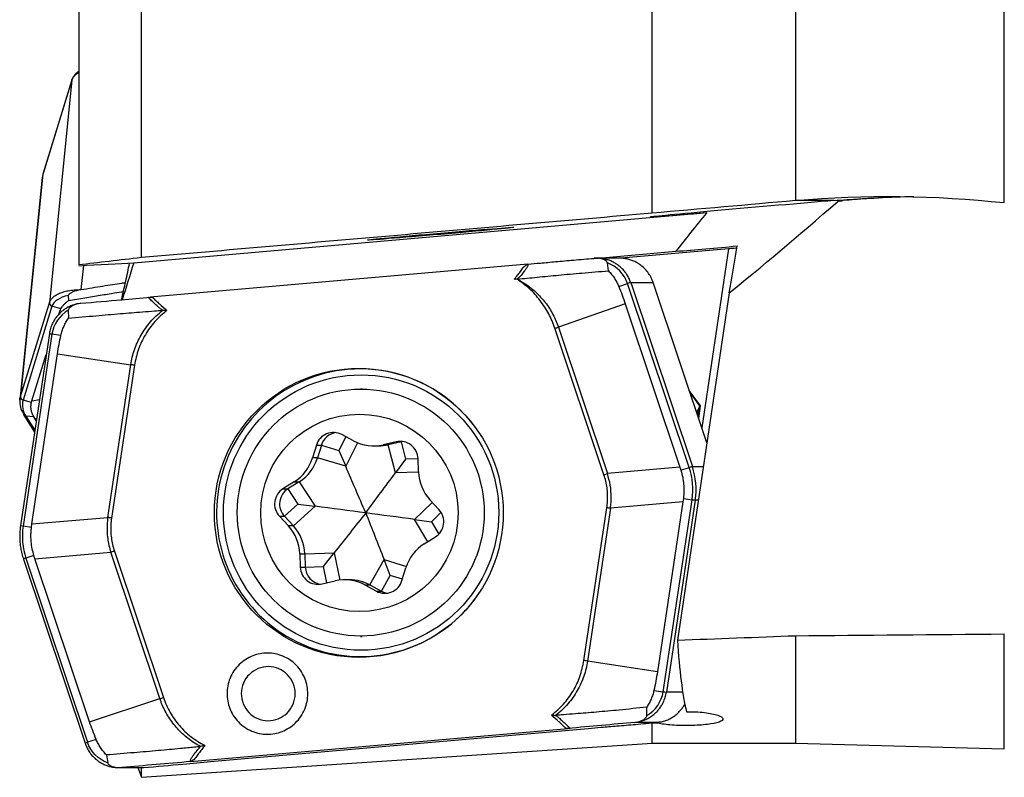
# Model space of a CAD drawing. Units: millimetres. Extents: x 15 to 204, y 6 to 291.
# Drawn here: x 49 to 63, y 118 to 129 of the extents above; entities that cross this region are included whole.
import ezdxf

# ---------------------------------------------------------------- set-up
doc = ezdxf.new("R2010")
doc.units = ezdxf.units.MM

msp = doc.modelspace()

# ---------------------------------------------------------------- linework, layer by layer
at = {"color": 7, "linetype": 'Continuous', "lineweight": 30}
for p, q in [((62.9107, 126.064), (62.9107, 135.0594)), ((59.9996, 134.8264), (59.9996, 126.0924)), ((49.9996, 131.2065), (49.9996, 125.1956)), ((57.9996, 125.9171), (57.9996, 130.8439)), ((50.8731, 125.297), (50.8731, 130.258)), ((49.9024, 127.7712), (49.4998, 126.4627)), ((49.9039, 127.7785), (49.5013, 126.47)), ((49.9024, 127.7712), (49.589, 124.6688)), ((49.4899, 126.414), (49.1765, 123.3115)), ((49.4998, 126.4627), (49.1864, 123.3603)), ((49.5021, 126.4718), (49.4899, 126.414)), ((60.5329, 126.0924), (59.9996, 126.0924)), ((60.6612, 126.0924), (60.5937, 126.0865)), ((60.6612, 126.0924), (60.658, 126.0924)), ((50.7665, 125.2234), (58.7607, 125.9255)), ((59.0624, 125.4203), (57.5688, 125.2891)), ((59.0624, 125.4203), (58.6909, 122.9248)), ((57.1145, 125.279), (57.243, 125.2903)), ((57.5399, 125.2907), (57.2273, 125.2907)), ((57.2476, 125.2907), (58.3283, 125.3856)), ((50.0636, 125.1878), (50.0291, 124.8511)), ((56.2653, 125.2066), (50.9972, 124.7439)), ((57.3884, 125.1135), (57.3745, 125.2231)), ((57.532, 124.8958), (57.6557, 124.9369)), ((58.5154, 122.3698), (57.6557, 124.9369)), ((57.6985, 124.95), (57.699, 124.9501)), ((57.699, 124.9501), (58.5587, 122.3829)), ((57.699, 124.9501), (58.0124, 124.9501)), ((58.0125, 124.9498), (58.0126, 124.95)), ((58.7616, 122.7135), (58.0126, 124.95)), ((49.8527, 124.7683), (49.8567, 124.6996)), ((59.073, 124.8052), (58.3521, 119.9631)), ((49.1864, 123.3603), (49.589, 124.6688)), ((49.6254, 124.6201), (49.2228, 123.3116)), ((49.7504, 124.5813), (49.6254, 124.6201)), ((57.6237, 124.6512), (56.6903, 124.3283)), ((57.6237, 124.6512), (58.3855, 122.3766)), ((49.8527, 124.5625), (49.8567, 124.4543)), ((57.3261, 122.2692), (56.642, 124.3118)), ((56.6903, 124.3283), (57.3744, 122.2857)), ((49.5888, 124.2378), (49.1862, 121.5598)), ((49.6254, 124.2317), (49.2228, 121.5537)), ((49.5888, 124.2378), (49.589, 124.2377)), ((49.7504, 124.2124), (49.6254, 124.2317)), ((49.3459, 121.5827), (49.7027, 123.9556)), ((49.3459, 123.2985), (49.5447, 123.9446)), ((49.7027, 123.9556), (50.7247, 123.8044)), ((50.4044, 121.6736), (50.7247, 123.8044)), ((50.7763, 123.7966), (50.456, 121.6658)), ((53.9533, 123.4624), (53.9285, 123.4624)), ((58.6749, 123.2306), (58.5164, 123.4456)), ((58.6632, 123.2306), (58.5262, 123.4166)), ((49.3395, 123.2754), (49.2228, 123.3116)), ((49.3395, 123.2754), (49.3459, 123.2985)), ((58.6393, 123.0788), (58.6601, 123.2184)), ((58.6483, 123.0519), (58.6749, 123.2306)), ((58.6601, 123.2184), (58.6632, 123.2306)), ((58.6749, 123.2306), (58.6632, 123.2306)), ((49.2322, 123.1007), (49.3824, 122.8651)), ((49.3737, 123.0766), (49.2619, 123.0844)), ((49.3881, 123.0531), (49.3737, 123.0766)), ((49.4064, 123.0244), (49.3881, 123.0531)), ((53.8322, 122.7423), (53.6693, 122.8294)), ((53.314, 122.682), (53.26, 122.5048)), ((53.314, 122.682), (53.3838, 122.682)), ((53.3838, 122.682), (53.3297, 122.5048)), ((53.3838, 122.682), (53.6278, 122.6088)), ((54.1133, 122.6718), (54.1831, 122.6718)), ((54.4275, 122.7287), (54.2476, 122.6871)), ((54.3173, 122.6871), (54.2476, 122.6871)), ((54.4972, 122.7287), (54.3173, 122.6871)), ((54.4168, 122.2948), (54.3173, 122.6871)), ((54.4275, 122.7287), (54.4972, 122.7287)), ((54.5183, 122.7327), (54.4972, 122.7287)), ((54.4972, 122.7287), (54.559, 122.4851)), ((53.6278, 122.6088), (53.7227, 122.387)), ((53.3297, 122.5048), (53.26, 122.5048)), ((53.7227, 122.387), (53.3297, 122.5048)), ((54.559, 122.4851), (54.4168, 122.2948)), ((54.7386, 122.3084), (54.7323, 122.4936)), ((58.3855, 122.3766), (57.3744, 122.2857)), ((58.3855, 122.3766), (58.3999, 122.3314)), ((58.3999, 122.3314), (58.5154, 122.3698)), ((53.0047, 122.1713), (52.8481, 122.0733)), ((53.0745, 122.1713), (52.9178, 122.0733)), ((53.0047, 122.1713), (53.0745, 122.1713)), ((53.0745, 122.1713), (53.2961, 121.8296)), ((52.8481, 122.0733), (52.9178, 122.0733)), ((52.9178, 122.0733), (53.0554, 121.8611)), ((52.8674, 121.6907), (53.0554, 121.8611)), ((53.0554, 121.8611), (53.2961, 121.8296)), ((55.0245, 121.7842), (54.8987, 121.9197)), ((58.4277, 121.8922), (57.4166, 121.8013)), ((58.4277, 121.8922), (58.071, 119.5193)), ((58.1519, 119.2432), (58.5545, 121.9212)), ((58.5995, 121.915), (58.1969, 119.237)), ((58.4341, 121.9392), (58.4277, 121.8922)), ((58.4341, 121.9392), (58.5545, 121.9212)), ((53.2961, 121.8296), (52.9932, 121.5551)), ((57.0459, 119.6782), (57.3662, 121.809)), ((57.4166, 121.8013), (57.0963, 119.6705)), ((49.3395, 121.5357), (49.3459, 121.5827)), ((49.3459, 121.5827), (50.4044, 121.6736)), ((52.7977, 121.6907), (52.9235, 121.5551)), ((52.7977, 121.6907), (52.8674, 121.6907)), ((52.8674, 121.6907), (52.9932, 121.5551)), ((54.6843, 121.6452), (54.9179, 121.6137)), ((49.3395, 121.5357), (49.2228, 121.5537)), ((52.9932, 121.5551), (52.9235, 121.5551)), ((54.8174, 121.3036), (54.9741, 121.4016)), ((49.3881, 121.0983), (50.4466, 121.1892)), ((51.1307, 119.1466), (50.4466, 121.1892)), ((50.4961, 121.2057), (51.1802, 119.1631)), ((53.0836, 121.1664), (53.0899, 120.9813)), ((53.0836, 121.1664), (53.1533, 121.1664)), ((53.1533, 121.1664), (53.5636, 121.1801)), ((53.1533, 121.1664), (53.1596, 120.9813)), ((53.4143, 120.9897), (53.5636, 121.1801)), ((49.227, 121.092), (50.0867, 118.5249)), ((49.3737, 121.1434), (49.2619, 121.1051)), ((49.2619, 121.1051), (50.1217, 118.538)), ((49.3881, 121.0983), (49.3737, 121.1434)), ((50.15, 118.8236), (49.3881, 121.0983)), ((54.0597, 120.7326), (54.2577, 121.0879)), ((54.3455, 120.8661), (54.2577, 121.0879)), ((53.0899, 120.9813), (53.1596, 120.9813)), ((53.1596, 120.9813), (53.4143, 120.9897)), ((54.5081, 120.7929), (54.5622, 120.97)), ((53.3947, 120.7461), (53.5746, 120.7877)), ((53.7786, 120.8031), (53.7088, 120.8031)), ((54.2226, 120.6454), (54.3455, 120.8661)), ((53.99, 120.7326), (54.1528, 120.6454)), ((53.99, 120.7326), (54.0597, 120.7326)), ((54.0597, 120.7326), (54.2226, 120.6454)), ((54.1528, 120.6454), (54.2226, 120.6454)), ((53.9285, 120.0124), (53.9533, 120.0124)), ((59.9996, 120.0242), (59.9996, 118.5246)), ((58.071, 119.5193), (57.0963, 119.6705)), ((58.023, 119.2624), (58.1519, 119.2432)), ((58.1969, 119.237), (58.1963, 119.2371)), ((50.15, 118.8236), (51.1307, 119.1466)), ((58.0653, 118.814), (57.7576, 118.8144)), ((58.0791, 118.8156), (58.0775, 118.8053)), ((51.5567, 118.2682), (56.8247, 118.7309)), ((51.8389, 118.2687), (57.107, 118.7313)), ((57.9996, 118.5246), (57.9996, 118.8082)), ((58.0159, 118.8043), (58.0167, 118.8098)), ((58.0775, 118.8053), (58.0159, 118.8043)), ((50.2414, 118.579), (50.1217, 118.538)), ((50.0867, 118.5249), (50.0868, 118.525)), ((50.8728, 118.0496), (57.9996, 118.5246)), ((57.9996, 118.5246), (59.9996, 118.5246)), ((59.9996, 118.5246), (62.9107, 118.4454)), ((50.386, 118.3613), (50.4027, 118.2518)), ((50.5596, 118.1841), (50.8721, 118.1841)), ((50.5983, 118.1856), (50.906, 118.1852)), ((50.8242, 118.1841), (50.8731, 118.0496)), ((50.8721, 118.1851), (50.9011, 118.1853)), ((50.8731, 118.0496), (50.8731, 118.1839))]:
    msp.add_line(p, q, dxfattribs=at)
at = {"color": 8, "linetype": 'Continuous', "lineweight": 30}
for p, q in [((49.9024, 127.7712), (49.9039, 127.7785)), ((58.7616, 122.7131), (58.0124, 124.9501)), ((58.0126, 124.95), (58.0124, 124.9501)), ((49.3459, 123.2985), (49.4506, 123.3184)), ((49.2619, 123.0844), (49.3861, 122.8895)), ((49.3881, 123.0531), (49.4114, 123.0575)), ((53.7242, 122.8001), (53.6278, 122.6088)), ((53.8886, 122.7158), (53.7227, 122.387)), ((54.7324, 122.4912), (54.559, 122.4851)), ((54.7387, 122.306), (54.4168, 122.2948)), ((58.5587, 122.3829), (58.7124, 122.3829)), ((54.6843, 121.6452), (54.9316, 121.8842)), ((58.6427, 121.915), (58.5995, 121.915)), ((55.054, 121.7453), (54.9179, 121.6137)), ((54.8683, 121.3354), (54.6843, 121.6452)), ((54.9179, 121.6137), (55.0211, 121.4398)), ((53.5636, 121.1801), (53.6422, 120.7982)), ((54.2577, 121.0879), (54.5697, 120.9896)), ((53.4613, 120.7615), (53.4143, 120.9897)), ((54.5142, 120.8129), (54.3455, 120.8661)), ((62.9107, 118.4454), (62.9107, 120.0492)), ((58.424, 119.237), (58.1969, 119.237))]:
    msp.add_line(p, q, dxfattribs=at)
at = {"color": 7, "linetype": 'Continuous', "lineweight": 30, "flags": 128}
for points in [[(49.9039, 127.7785), (49.9039, 127.7786), (49.9043, 127.7797)], [(49.4998, 126.4627), (49.4927, 126.4338), (49.4899, 126.414)], [(49.5013, 126.47), (49.5013, 126.4701), (49.4998, 126.4627)], [(49.1866, 121.5597), (49.1864, 121.5597), (49.1862, 121.5598)], [(49.2273, 121.0923), (49.2271, 121.0922), (49.227, 121.092)]]:
    msp.add_lwpolyline(points, dxfattribs=at)
at = {"color": 8, "linetype": 'Continuous', "lineweight": 30, "flags": 128}
msp.add_lwpolyline([(49.1765, 123.3115), (49.1793, 123.3314), (49.1864, 123.3603)], dxfattribs=at)
at = {"color": 7, "linetype": 'Continuous', "lineweight": 30}
for centre, radius in [((53.9059, 121.7377), 2.015), ((53.9381, 121.7423), 1.9202), ((53.9333, 121.7416), 1.7221), ((53.9146, 121.7373), 1.3768)]:
    msp.add_circle(centre, radius, dxfattribs=at)
for centre, radius, start, end in [((61.9636, 111.2637), 14.8858, 91.22062, 95.01913), ((49.6374, 124.667), 0.0484, 177.9612, 255.66022), ((54.5218, 130.5976), 6.6337, 288.63953, 289.08025), ((48.5103, 108.8401), 15.1273, 81.38482, 81.58238), ((49.2348, 123.3585), 0.0484, 177.96273, 255.65868), ((49.4642, 123.288), 0.2886, 175.31838, 214.80689), ((49.4818, 123.2392), 0.2689, 164.37333, 215.15107), ((53.9192, 121.7429), 2.0028, 36.82964, 51.2342), ((49.2616, 123.1192), 0.0347, 173.24472, 212.07607), ((53.5522, 122.6099), 0.2488, 61.91795, 163.16112), ((53.6223, 122.6095), 0.2493, 98.13452, 163.10865), ((54.1133, 123.2675), 0.5957, 241.84334, 283.02474), ((54.183, 123.2674), 0.5956, 270.00139, 283.02882), ((54.4832, 122.4858), 0.2492, 1.78986, 102.9237), ((52.6863, 122.6795), 0.5997, 302.0683, 343.06705), ((52.756, 122.6795), 0.5997, 302.07051, 343.06565), ((55.3394, 122.3286), 0.6011, 181.92044, 222.85053), ((55.1676, 128.6661), 6.7512, 288.64572, 289.07875), ((58.6768, 121.9169), 0.4808, 104.21328, 109.60978), ((57.603, 122.0643), 0.9622, 351.44954, 18.51279), ((57.607, 122.0643), 1.0036, 351.44944, 18.5126), ((52.9813, 121.8611), 0.2505, 122.12644, 222.8553), ((53.0511, 121.8611), 0.2505, 122.12516, 222.85657), ((58.7181, 122.9472), 1.039, 260.94356, 263.44799), ((54.8408, 121.6138), 0.2505, 302.12577, 42.85597), ((55.3196, 108.2885), 13.6745, 81.17901, 81.39264), ((48.0817, 105.9876), 15.857, 81.38877, 81.57722), ((50.1742, 121.4106), 0.9621, 171.44899, 198.51379), ((52.4827, 121.1463), 0.6012, 1.92269, 42.84819), ((52.5525, 121.1463), 0.6011, 1.9194, 42.85147), ((55.1358, 120.7954), 0.5997, 122.06877, 163.0677), ((48.2282, 127.9248), 7.0916, 288.22946, 288.65079), ((53.339, 120.989), 0.2492, 181.79022, 282.92312), ((53.4091, 120.9893), 0.2497, 181.85115, 261.82969), ((53.7088, 120.2073), 0.5957, 61.84366, 103.02455), ((53.7785, 120.2072), 0.5959, 61.84615, 89.99598), ((54.27, 120.865), 0.2488, 241.91795, 343.16086), ((54.3398, 120.8644), 0.2484, 241.84821, 261.91974), ((53.9188, 121.7323), 2.0034, 308.05638, 323.16828), ((54.8895, 105.4416), 14.399, 81.18439, 81.38726), ((48.8624, 126.0318), 7.2492, 288.23404, 288.64621)]:
    msp.add_arc(centre, radius, start, end, dxfattribs=at)
at = {"color": 8, "linetype": 'Continuous', "lineweight": 30}
for centre, radius, start, end in [((57.8357, 124.4256), 0.5421, 104.66853, 109.40128), ((49.7215, 124.9216), 0.6966, 259.03596, 262.07549), ((53.9261, 121.7397), 2.0047, 95.03694, 307.76055), ((53.9242, 121.7503), 1.9939, 51.21371, 95.00691), ((49.263, 123.1215), 0.0371, 213.98112, 268.25656), ((49.3283, 122.3032), 0.7569, 259.20487, 261.98514), ((49.369, 120.7629), 0.3586, 107.38001, 113.27852), ((58.3362, 120.4131), 1.1843, 261.04819, 263.21688), ((50.2178, 118.2267), 0.3258, 107.16332, 113.70413)]:
    msp.add_arc(centre, radius, start, end, dxfattribs=at)
at = {"color": 7, "linetype": 'Continuous', "lineweight": 30}
for centre, major_axis, ratio, start_param, end_param in [((59.5167, 125.9981), (1.5493, 0.1351), 0.0048846, 0.8550201, 4.2021774), ((186.4499, 136.9996), (211.983, 18.4745), 0.0006595, 2.2098863, 2.2216935), ((59.5167, 125.9981), (1.5493, 0.1351), 0.0048846, 5.4805997, 5.5401002), ((68.7673, 135.2487), (11.4081, 11.4957), 0.0616271, 3.6378987, 3.8536001), ((68.7673, 135.2487), (11.4081, 11.4957), 0.0616271, 2.5751777, 2.6600885), ((58.9669, 125.4483), (1.5493, 0.1351), 0.0048846, 4.2870882, 4.8522745), ((59.118, 125.5993), (0.2562, 1.667), 0.0511771, 4.2237115, 4.6363354), ((40.4246, 136.9996), (205.0839, 0), 0.0831524, 4.8079835, 4.8222537), ((-23.3404, 136.9996), (211.1702, 0), 0.0874887, 5.1096087, 5.1180844), ((61.5333, 136.9996), (2.7923, 18.4735), 0.0855487, 2.7573032, 2.9357814)]:
    msp.add_ellipse(centre, major_axis=major_axis, ratio=ratio, start_param=start_param, end_param=end_param, dxfattribs=at)
msp.add_ellipse((55.0485, 125.631), major_axis=(1.0212, 0.0889), ratio=0.008798, dxfattribs=at)
for points, knots in [([(49.9996, 127.8948), (49.9995, 127.8948), (49.9936, 127.8912), (49.9816, 127.8824), (49.9622, 127.867), (49.9438, 127.8485), (49.9274, 127.8276), (49.9138, 127.8053), (49.9076, 127.7886), (49.9043, 127.7797)], [0, 0, 0, 0, 0.0020114, 0.1227234, 0.2734268, 0.4683549, 0.624438, 0.80162, 1, 1, 1, 1]), ([(49.9996, 127.8775), (49.9986, 127.877), (49.9863, 127.8708), (49.9672, 127.8571), (49.9393, 127.8335), (49.9159, 127.8051), (49.9068, 127.7823), (49.9024, 127.7712)], [0, 0, 0, 0, 0.0183431, 0.2276854, 0.4305491, 0.7225502, 1, 1, 1, 1]), ([(60.5329, 126.0924), (60.6629, 126.1032), (60.7817, 126.1113), (60.9703, 126.1224), (61.0373, 126.1253), (61.0708, 126.1258), (61.0349, 126.1232), (60.8867, 126.1121), (60.7798, 126.1037), (60.658, 126.0924)], [0, 0, 0, 0, 0.25, 0.25, 0.5, 0.5, 0.75, 0.75, 1, 1, 1, 1]), ([(57.9996, 125.9171), (56.8142, 125.814), (54.4388, 125.6073), (52.0633, 125.4005), (50.8731, 125.297)], [0, 0, 0, 0, 0.4990034, 1, 1, 1, 1]), ([(59.1787, 125.4296), (59.174, 125.4292), (59.153, 125.4274), (59.1198, 125.4248), (59.0861, 125.4221), (59.0683, 125.4207), (59.0624, 125.4203)], [0, 0, 0, 0, 0.10523022, 0.46343272, 0.82043606, 1, 1, 1, 1]), ([(56.2651, 125.2066), (56.3231, 125.2118), (56.4522, 125.2233), (56.6638, 125.2422), (56.9138, 125.2646), (57.0927, 125.2806), (57.1886, 125.2892)], [0, 0, 0, 0, 0.1864573, 0.4152305, 0.6863963, 1, 1, 1, 1]), ([(57.3745, 125.2231), (57.3735, 125.2271), (57.3711, 125.2362), (57.3599, 125.2478), (57.3449, 125.2593), (57.3255, 125.2699), (57.2954, 125.2819), (57.2491, 125.2902), (57.2103, 125.2895), (57.1886, 125.2891)], [0, 0, 0, 0, 0.0564777, 0.1288853, 0.2228747, 0.3294891, 0.4450996, 0.6901909, 1, 1, 1, 1]), ([(57.6985, 124.95), (57.6912, 124.9693), (57.6769, 125.0076), (57.6469, 125.0605), (57.612, 125.1088), (57.5724, 125.1517), (57.529, 125.189), (57.4827, 125.2204), (57.4341, 125.2459), (57.3842, 125.2657), (57.3255, 125.2815), (57.276, 125.2902), (57.2437, 125.2894), (57.2369, 125.2892)], [0, 0, 0, 0, 0.1010046, 0.2001226, 0.297356, 0.3926952, 0.4861489, 0.5777117, 0.6673898, 0.755174, 0.84107, 0.9663046, 1, 1, 1, 1]), ([(58.0124, 124.9501), (58.0041, 124.9718), (57.9872, 125.0163), (57.9492, 125.0792), (57.9007, 125.1388), (57.8477, 125.186), (57.7943, 125.222), (57.7436, 125.2483), (57.6887, 125.2692), (57.6302, 125.2835), (57.58, 125.2906), (57.5496, 125.2899), (57.5399, 125.2897)], [0, 0, 0, 0, 0.1116936, 0.2291301, 0.3523172, 0.4812428, 0.5704404, 0.6621968, 0.7565057, 0.8533763, 0.9527979, 1, 1, 1, 1]), ([(57.5605, 125.2898), (57.5599, 125.2899), (57.5575, 125.2901), (57.555, 125.29), (57.5533, 125.2899)], [0, 0, 0, 0, 0.2803515, 1, 1, 1, 1]), ([(50.5962, 124.7093), (50.6159, 124.7954), (50.6549, 124.9657), (50.6905, 125.1364), (50.7081, 125.2208)], [0, 0, 0, 0, 0.5056056, 1, 1, 1, 1]), ([(56.1132, 124.9981), (56.1076, 124.997), (56.0981, 124.995), (56.0862, 124.9944), (56.0791, 124.993), (56.0758, 124.9961), (56.0762, 124.9971), (56.0763, 124.9971), (56.0763, 124.9972), (56.0763, 124.9972), (56.0763, 124.9972), (56.0763, 124.9973), (56.0763, 124.9973), (56.0764, 124.9973), (56.0764, 124.9975), (56.0767, 124.9979), (56.0773, 124.9989), (56.0788, 125.0008), (56.082, 125.0046), (56.0885, 125.0124), (56.0966, 125.0243), (56.1199, 125.0499), (56.1502, 125.0923), (56.1857, 125.1377), (56.2166, 125.1844), (56.2465, 125.1981), (56.2653, 125.2066)], [0, 0, 0, 0, 0.0530586, 0.089719, 0.1105191, 0.1195298, 0.1196828, 0.1198359, 0.1201471, 0.120226, 0.1203048, 0.1204636, 0.1205437, 0.1206238, 0.120785, 0.1221177, 0.1249943, 0.1313553, 0.1446711, 0.1713159, 0.2246342, 0.2779525, 0.4911158, 0.7042867, 0.8143055, 1, 1, 1, 1]), ([(56.2654, 125.2064), (56.2658, 125.2015), (56.2666, 125.1906), (56.2598, 125.1728), (56.2489, 125.1542), (56.2313, 125.1304), (56.2048, 125.0953), (56.1754, 125.056), (56.1438, 125.0201), (56.1232, 125.0052), (56.1133, 124.998)], [0, 0, 0, 0, 0.0560702, 0.1244187, 0.2099705, 0.3016454, 0.459497, 0.7104201, 0.8598512, 1, 1, 1, 1]), ([(56.1131, 124.9983), (56.1441, 124.9814), (56.2058, 124.9479), (56.2917, 124.8877), (56.3712, 124.8214), (56.4436, 124.749), (56.5087, 124.6718), (56.5661, 124.5904), (56.6156, 124.5055), (56.6577, 124.4183), (56.6795, 124.3581), (56.6903, 124.3283)], [0, 0, 0, 0, 0.1169852, 0.2325986, 0.3467962, 0.4595357, 0.5707766, 0.6804799, 0.7886084, 0.8951264, 1, 1, 1, 1]), ([(56.642, 124.3118), (56.6294, 124.3464), (56.6042, 124.4154), (56.5558, 124.5145), (56.4999, 124.6096), (56.415, 124.7295), (56.2919, 124.868), (56.1729, 124.9547), (56.1132, 124.9981)], [0, 0, 0, 0, 0.1251474, 0.2495943, 0.3741917, 0.4997877, 0.749272, 1, 1, 1, 1]), ([(56.1133, 124.998), (56.1604, 125.0022), (56.2549, 125.0106), (56.4474, 125.0296), (56.7026, 125.0552), (57.033, 125.0832), (57.2654, 125.1031), (57.3884, 125.1136)], [0, 0, 0, 0, 0.1092736, 0.2187855, 0.4491593, 0.7084808, 1, 1, 1, 1]), ([(57.3887, 125.1135), (57.4037, 125.097), (57.4332, 125.0644), (57.4712, 125.0111), (57.505, 124.9555), (57.5229, 124.9158), (57.532, 124.8958)], [0, 0, 0, 0, 0.2562451, 0.5037802, 0.7492549, 1, 1, 1, 1]), ([(50.0291, 124.8511), (50.0818, 124.8599), (50.1838, 124.877), (50.3314, 124.901), (50.4684, 124.9225), (50.5735, 124.9387), (50.6331, 124.9472), (50.6504, 124.9497)], [0, 0, 0, 0, 0.2550915, 0.4928503, 0.7132825, 0.9163961, 1, 1, 1, 1]), ([(57.532, 124.8958), (57.5483, 124.8554), (57.5811, 124.7747), (57.6095, 124.6924), (57.6237, 124.6512)], [0, 0, 0, 0, 0.5001418, 1, 1, 1, 1]), ([(49.589, 124.6688), (49.5934, 124.6798), (49.6024, 124.7026), (49.6289, 124.7351), (49.6663, 124.7661), (49.7163, 124.7944), (49.7785, 124.8187), (49.8525, 124.8373), (49.9369, 124.8495), (49.9979, 124.8505), (50.0291, 124.851)], [0, 0, 0, 0, 0.10593851, 0.21732545, 0.33415984, 0.45644054, 0.58416631, 0.7173358, 0.85594755, 1, 1, 1, 1]), ([(50.0291, 124.851), (50.008, 124.8465), (49.9697, 124.8383), (49.9252, 124.8228), (49.8961, 124.8087), (49.8761, 124.7962), (49.8577, 124.7834), (49.8541, 124.7727), (49.8527, 124.7684)], [0, 0, 0, 0, 0.2992817, 0.5437068, 0.6627255, 0.7725325, 0.9082989, 1, 1, 1, 1]), ([(49.8565, 124.6996), (49.9326, 124.7124), (50.08, 124.7374), (50.2943, 124.7727), (50.4732, 124.8011), (50.581, 124.8166), (50.6217, 124.8224)], [0, 0, 0, 0, 0.2984922, 0.5787282, 0.8406411, 1, 1, 1, 1]), ([(50.0291, 124.6605), (50.2186, 124.6768), (50.5405, 124.7045), (50.8641, 124.7324), (50.9971, 124.7439)], [0, 0, 0, 0, 0.5889863, 1, 1, 1, 1]), ([(51.1703, 124.5625), (51.1629, 124.5672), (51.1426, 124.5799), (51.1082, 124.6104), (51.0641, 124.6498), (51.0241, 124.6876), (50.9963, 124.7144), (50.9825, 124.7279), (50.9756, 124.7347), (50.9721, 124.7381), (50.9704, 124.7398), (50.9695, 124.7406), (50.9691, 124.741), (50.9681, 124.742), (50.9764, 124.7411), (50.982, 124.7431), (50.9912, 124.7435), (50.997, 124.7437)], [0, 0, 0, 0, 0.0875046, 0.2409939, 0.4612307, 0.6835118, 0.7946547, 0.8502278, 0.8780144, 0.8919077, 0.8988543, 0.9023276, 0.9040643, 0.9049326, 0.9152816, 0.9469717, 1, 1, 1, 1]), ([(50.9972, 124.7439), (51.0026, 124.7444), (51.0114, 124.7452), (51.021, 124.7452), (51.0269, 124.7455), (51.0292, 124.7427), (51.0328, 124.7394), (51.0399, 124.7322), (51.0543, 124.7181), (51.0832, 124.69), (51.1418, 124.6344), (51.194, 124.5891), (51.2288, 124.5588)], [0, 0, 0, 0, 0.05281104, 0.08582653, 0.09930739, 0.10539348, 0.1195944, 0.14799644, 0.20480097, 0.31840972, 0.54561743, 1, 1, 1, 1]), ([(49.9808, 124.652), (49.9777, 124.6516), (49.955, 124.648), (49.9141, 124.6346), (49.8598, 124.6121), (49.8096, 124.5832), (49.7639, 124.5496), (49.7231, 124.5117), (49.6875, 124.4706), (49.6571, 124.4267), (49.6282, 124.3735), (49.6031, 124.3108), (49.5936, 124.2618), (49.589, 124.2377)], [0, 0, 0, 0, 0.0151795, 0.1141571, 0.2112482, 0.30645, 0.3997643, 0.4911893, 0.5807324, 0.6683832, 0.7541488, 0.879194, 1, 1, 1, 1]), ([(49.7504, 124.5813), (49.7559, 124.5915), (49.7667, 124.6117), (49.791, 124.6414), (49.82, 124.6709), (49.8442, 124.6899), (49.8565, 124.6996)], [0, 0, 0, 0, 0.25072306, 0.49609759, 0.74360155, 1, 1, 1, 1]), ([(50.0291, 124.6602), (50.008, 124.6568), (49.9697, 124.6508), (49.9252, 124.6345), (49.8961, 124.6176), (49.8761, 124.6018), (49.8577, 124.5849), (49.8541, 124.5689), (49.8527, 124.5625)], [0, 0, 0, 0, 0.2992817, 0.5437068, 0.6627255, 0.7725325, 0.9082989, 1, 1, 1, 1]), ([(49.7193, 124.5058), (49.721, 124.5107), (49.7297, 124.5363), (49.7411, 124.5611), (49.7504, 124.5813)], [0, 0, 0, 0, 0.1878296, 1, 1, 1, 1]), ([(49.7504, 124.2124), (49.7559, 124.2339), (49.7667, 124.2765), (49.791, 124.3379), (49.82, 124.3977), (49.8442, 124.4352), (49.8565, 124.4543)], [0, 0, 0, 0, 0.2507211, 0.4960949, 0.7435995, 1, 1, 1, 1]), ([(49.8566, 124.4544), (49.9842, 124.4651), (50.2259, 124.4853), (50.5686, 124.5165), (50.8409, 124.5371), (51.0373, 124.5519), (51.1321, 124.5595), (51.1703, 124.5625)], [0, 0, 0, 0, 0.2924279, 0.5534816, 0.7848116, 0.9132564, 1, 1, 1, 1]), ([(50.7247, 123.8044), (50.7309, 123.8394), (50.7435, 123.9101), (50.7746, 124.0142), (50.8153, 124.1167), (50.8663, 124.2165), (50.9275, 124.3124), (50.9987, 124.403), (51.0791, 124.4879), (51.1398, 124.5376), (51.1703, 124.5626)], [0, 0, 0, 0, 0.11834052, 0.23866814, 0.36094324, 0.48512412, 0.61116703, 0.73902619, 0.8686538, 1, 1, 1, 1]), ([(51.2288, 124.5588), (51.1991, 124.5349), (51.14, 124.4873), (51.0606, 124.4058), (50.9891, 124.3179), (50.9062, 124.1923), (50.8228, 124.0203), (50.7919, 123.8716), (50.7763, 123.7966)], [0, 0, 0, 0, 0.1261538, 0.25081645, 0.3751329, 0.50025762, 0.74797386, 1, 1, 1, 1]), ([(51.2288, 124.5588), (51.2171, 124.5591), (51.1975, 124.5596), (51.1781, 124.5617), (51.1703, 124.5626)], [0, 0, 0, 0, 0.5988791, 1, 1, 1, 1]), ([(49.7027, 123.9556), (49.7095, 123.9986), (49.7233, 124.0846), (49.7414, 124.1698), (49.7504, 124.2124)], [0, 0, 0, 0, 0.4998582, 1, 1, 1, 1]), ([(49.3737, 123.0766), (49.3649, 123.0931), (49.3475, 123.1261), (49.3344, 123.1763), (49.3302, 123.2263), (49.3364, 123.259), (49.3395, 123.2754)], [0, 0, 0, 0, 0.250219, 0.5, 0.7497811, 1, 1, 1, 1]), ([(58.6601, 123.2184), (58.653, 123.2071), (58.6386, 123.184), (58.6271, 123.1525), (58.6237, 123.1321), (58.6229, 123.1276)], [0, 0, 0, 0, 0.4270426, 0.8732437, 1, 1, 1, 1]), ([(57.3662, 121.809), (57.37, 121.8402), (57.3775, 121.902), (57.3778, 121.9953), (57.3698, 122.0877), (57.3533, 122.1796), (57.3352, 122.2392), (57.3261, 122.2692)], [0, 0, 0, 0, 0.2017903, 0.4008976, 0.5991024, 0.7982097, 1, 1, 1, 1]), ([(57.4166, 121.8013), (57.4197, 121.8274), (57.4259, 121.8794), (57.4289, 121.987), (57.419, 122.1246), (57.3893, 122.2318), (57.3744, 122.2857)], [0, 0, 0, 0, 0.1609733, 0.3201816, 0.6582275, 1, 1, 1, 1]), ([(58.3999, 122.3314), (58.4087, 122.2995), (58.4261, 122.2357), (58.4391, 122.1372), (58.4433, 122.038), (58.4372, 121.9721), (58.4341, 121.9392)], [0, 0, 0, 0, 0.2502192, 0.5000003, 0.7497813, 1, 1, 1, 1]), ([(49.1866, 121.5597), (49.1833, 121.5336), (49.1766, 121.4813), (49.1745, 121.4023), (49.1781, 121.3234), (49.1882, 121.2451), (49.2039, 121.1677), (49.2195, 121.1174), (49.2273, 121.0923)], [0, 0, 0, 0, 0.1666656, 0.3333307, 0.4999998, 0.6666627, 0.833334, 1, 1, 1, 1]), ([(50.4044, 121.6736), (50.4007, 121.6408), (50.3933, 121.5757), (50.3932, 121.4775), (50.4017, 121.3803), (50.4187, 121.2836), (50.4373, 121.2208), (50.4466, 121.1892)], [0, 0, 0, 0, 0.2015461, 0.4007749, 0.5992251, 0.7984539, 1, 1, 1, 1]), ([(50.456, 121.6658), (50.4522, 121.6347), (50.4447, 121.5728), (50.4443, 121.4795), (50.4524, 121.3871), (50.4689, 121.2953), (50.487, 121.2357), (50.4961, 121.2057)], [0, 0, 0, 0, 0.2017903, 0.4008976, 0.5991024, 0.7982097, 1, 1, 1, 1]), ([(49.3737, 121.1434), (49.3652, 121.1741), (49.3477, 121.2379), (49.3353, 121.3277), (49.3314, 121.4078), (49.333, 121.474), (49.3374, 121.5155), (49.3395, 121.5357)], [0, 0, 0, 0, 0.2405175, 0.4999352, 0.683849, 0.8466137, 1, 1, 1, 1]), ([(52.5817, 119.7794), (52.6523, 119.7856), (52.8016, 119.7704), (53.0033, 119.6614), (53.1453, 119.4809), (53.2057, 119.2663), (53.1833, 119.0445), (53.0747, 118.8419), (52.8949, 118.6995), (52.6811, 118.6388), (52.4602, 118.6613), (52.2584, 118.7702), (52.1165, 118.9508), (52.056, 119.1653), (52.0784, 119.3872), (52.187, 119.5897), (52.3668, 119.7322), (52.5112, 119.7732), (52.5817, 119.7794)], [0, 0, 0, 0, 0.06002712, 0.125, 0.18997288, 0.25, 0.31002712, 0.375, 0.43997288, 0.5, 0.56002712, 0.625, 0.68997288, 0.75, 0.81002712, 0.875, 0.93997288, 1, 1, 1, 1]), ([(56.5934, 118.916), (56.6231, 118.94), (56.6822, 118.9876), (56.7616, 119.069), (56.8331, 119.157), (56.916, 119.2826), (56.9994, 119.4546), (57.0303, 119.6032), (57.0459, 119.6782)], [0, 0, 0, 0, 0.1261538, 0.2508164, 0.3751329, 0.5002576, 0.7479739, 1, 1, 1, 1]), ([(57.0963, 119.6705), (57.09, 119.6355), (57.0775, 119.5648), (57.0464, 119.4607), (57.0058, 119.3581), (56.9548, 119.2584), (56.8937, 119.1625), (56.8226, 119.0719), (56.7423, 118.9869), (56.6817, 118.9373), (56.6513, 118.9123)], [0, 0, 0, 0, 0.11833987, 0.23866704, 0.36094189, 0.48512269, 0.61116571, 0.73902516, 0.86865321, 1, 1, 1, 1]), ([(52.6097, 119.5915), (52.709, 119.6002), (52.8076, 119.569), (52.9603, 119.4404), (53.0081, 119.3483), (53.0254, 119.1491), (52.9943, 119.05), (52.8662, 118.8968), (52.7745, 118.8489), (52.576, 118.8314), (52.4773, 118.8626), (52.3247, 118.9912), (52.2769, 119.0833), (52.2595, 119.2826), (52.2906, 119.3816), (52.4187, 119.5349), (52.5105, 119.5828), (52.6097, 119.5915)], [0, 0, 0, 0, 0.125, 0.125, 0.25, 0.25, 0.375, 0.375, 0.5, 0.5, 0.625, 0.625, 0.75, 0.75, 0.875, 0.875, 1, 1, 1, 1]), ([(58.071, 119.5193), (58.0641, 119.4763), (58.0503, 119.3902), (58.0321, 119.305), (58.023, 119.2624)], [0, 0, 0, 0, 0.4998582, 1, 1, 1, 1]), ([(57.801, 118.8222), (57.805, 118.8228), (57.8288, 118.8265), (57.8707, 118.84), (57.9251, 118.8626), (57.9753, 118.8915), (58.021, 118.9251), (58.0619, 118.9629), (58.0975, 119.0041), (58.128, 119.048), (58.1569, 119.1011), (58.1821, 119.1639), (58.1916, 119.213), (58.1963, 119.2371)], [0, 0, 0, 0, 0.0201427, 0.1185837, 0.2151555, 0.3098596, 0.4026966, 0.4936575, 0.5827506, 0.669971, 0.7553184, 0.879763, 1, 1, 1, 1]), ([(58.023, 119.2624), (58.0176, 119.2416), (58.0071, 119.2004), (57.9842, 119.1409), (57.9568, 119.0828), (57.9342, 119.0463), (57.9227, 119.0277)], [0, 0, 0, 0, 0.250788, 0.4964543, 0.7440492, 1, 1, 1, 1]), ([(51.6988, 118.4784), (51.6683, 118.4955), (51.6077, 118.5294), (51.5233, 118.5899), (51.4452, 118.6563), (51.374, 118.7284), (51.31, 118.8053), (51.2535, 118.8863), (51.2047, 118.9706), (51.163, 119.0571), (51.1414, 119.1169), (51.1307, 119.1466)], [0, 0, 0, 0, 0.116771, 0.2322041, 0.3462644, 0.4589183, 0.5701334, 0.6798783, 0.7881233, 0.8948397, 1, 1, 1, 1]), ([(51.1802, 119.1631), (51.1934, 119.1272), (51.2197, 119.0559), (51.2716, 118.9546), (51.3321, 118.8587), (51.4247, 118.74), (51.5609, 118.6063), (51.6916, 118.5299), (51.7576, 118.4913)], [0, 0, 0, 0, 0.1261538, 0.2508164, 0.3751329, 0.5002576, 0.7479739, 1, 1, 1, 1]), ([(57.9221, 119.0274), (57.7934, 119.0138), (57.5604, 118.9891), (57.2294, 118.958), (56.9713, 118.9377), (56.7809, 118.923), (56.6886, 118.9154), (56.6513, 118.9123)], [0, 0, 0, 0, 0.3067158, 0.5553061, 0.7856863, 0.9135572, 1, 1, 1, 1]), ([(57.9246, 118.9123), (57.9233, 118.9362), (57.9212, 118.9746), (57.9218, 119.013), (57.9221, 119.0274)], [0, 0, 0, 0, 0.6231103, 1, 1, 1, 1]), ([(58.0653, 118.814), (58.0864, 118.8168), (58.1282, 118.8225), (58.1881, 118.8407), (58.2439, 118.8649), (58.295, 118.895), (58.3409, 118.9299), (58.3814, 118.9685), (58.4161, 119.0104), (58.4401, 119.0447), (58.451, 119.0657), (58.4537, 119.0711)], [0, 0, 0, 0, 0.13206874, 0.26077497, 0.38612248, 0.50811209, 0.62673911, 0.74201113, 0.85391869, 0.96246816, 1, 1, 1, 1]), ([(58.4769, 118.9648), (58.564, 118.9658), (58.6509, 118.9616), (58.8028, 118.9443), (58.8681, 118.9311), (58.9579, 118.9009), (58.9829, 118.8839), (58.9893, 118.8508), (58.9706, 118.8346), (58.895, 118.807), (58.8379, 118.7953), (58.6982, 118.7784), (58.6149, 118.7731), (58.4431, 118.7699), (58.355, 118.772), (58.1973, 118.7835), (58.128, 118.7929), (58.0775, 118.8053)], [0, 0, 0, 0, 0.125, 0.125, 0.25, 0.25, 0.375, 0.375, 0.5, 0.5, 0.625, 0.625, 0.75, 0.75, 0.875, 0.875, 1, 1, 1, 1]), ([(50.2414, 118.579), (50.2251, 118.6194), (50.1925, 118.7001), (50.1642, 118.7825), (50.15, 118.8236)], [0, 0, 0, 0, 0.5001418, 1, 1, 1, 1]), ([(56.8247, 118.7309), (56.8178, 118.7307), (56.8083, 118.7305), (56.7961, 118.7284), (56.7928, 118.7321), (56.7892, 118.7355), (56.7821, 118.7427), (56.7677, 118.7567), (56.7388, 118.7849), (56.6803, 118.8404), (56.6282, 118.8858), (56.5934, 118.916)], [0, 0, 0, 0, 0.0715443, 0.0992162, 0.1053029, 0.1195053, 0.1479102, 0.2047205, 0.3183406, 0.5455716, 1, 1, 1, 1]), ([(56.5934, 118.916), (56.6051, 118.9157), (56.6245, 118.9152), (56.6436, 118.9131), (56.6513, 118.9123)], [0, 0, 0, 0, 0.5987996, 1, 1, 1, 1]), ([(56.6513, 118.9123), (56.6587, 118.9076), (56.6789, 118.8948), (56.7133, 118.8643), (56.7572, 118.825), (56.7971, 118.7872), (56.8249, 118.7604), (56.8387, 118.7469), (56.8455, 118.7401), (56.849, 118.7368), (56.8507, 118.7351), (56.8516, 118.7342), (56.852, 118.7338), (56.853, 118.7329), (56.8449, 118.7338), (56.8396, 118.7317), (56.8305, 118.7313), (56.8249, 118.7311)], [0, 0, 0, 0, 0.0881866, 0.2416735, 0.4612119, 0.6835178, 0.7946729, 0.8502523, 0.878042, 0.8919368, 0.8988842, 0.9023579, 0.9040948, 0.9049632, 0.9153089, 0.9469888, 1, 1, 1, 1]), ([(57.107, 118.7313), (57.1668, 118.7365), (57.2999, 118.748), (57.5193, 118.7669), (57.779, 118.7893), (57.9654, 118.8054), (58.0653, 118.814)], [0, 0, 0, 0, 0.1864573, 0.4152305, 0.6863963, 1, 1, 1, 1]), ([(57.7576, 118.8147), (57.7778, 118.818), (57.8145, 118.8241), (57.8568, 118.8403), (57.8844, 118.8572), (57.9032, 118.8731), (57.9204, 118.8899), (57.9234, 118.9059), (57.9246, 118.9123)], [0, 0, 0, 0, 0.2991397, 0.54356, 0.6626155, 0.7724595, 0.908268, 1, 1, 1, 1]), ([(58.1157, 118.8218), (58.1127, 118.8211), (58.1048, 118.8193), (58.0914, 118.817), (58.0791, 118.8155), (58.0718, 118.8149), (58.07, 118.8148)], [0, 0, 0, 0, 0.196773, 0.5252629, 0.8866921, 1, 1, 1, 1]), ([(58.1157, 118.8218), (58.1163, 118.8219), (58.1182, 118.8221), (58.1201, 118.8227), (58.1213, 118.8231)], [0, 0, 0, 0, 0.31418023, 1, 1, 1, 1]), ([(50.3857, 118.3613), (50.3706, 118.3778), (50.3407, 118.4104), (50.3023, 118.4637), (50.2682, 118.5194), (50.2504, 118.559), (50.2414, 118.579)], [0, 0, 0, 0, 0.2562505, 0.5037848, 0.7492561, 1, 1, 1, 1]), ([(50.0868, 118.525), (50.0941, 118.5057), (50.1084, 118.4675), (50.1383, 118.4145), (50.1731, 118.3663), (50.2127, 118.3234), (50.256, 118.2861), (50.3023, 118.2546), (50.3508, 118.2291), (50.4007, 118.2092), (50.4593, 118.1935), (50.5087, 118.1847), (50.5409, 118.1855), (50.5477, 118.1857)], [0, 0, 0, 0, 0.1010159, 0.2001525, 0.2974084, 0.3927796, 0.4862711, 0.5778835, 0.6676097, 0.7554532, 0.8414136, 0.9667523, 1, 1, 1, 1]), ([(51.6989, 118.4784), (51.6701, 118.4756), (51.576, 118.4663), (51.3805, 118.4469), (51.0998, 118.4196), (50.7563, 118.3917), (50.5141, 118.3717), (50.3859, 118.3612)], [0, 0, 0, 0, 0.065425, 0.2140614, 0.445211, 0.7064086, 1, 1, 1, 1]), ([(51.5564, 118.2684), (51.5559, 118.2733), (51.5547, 118.2842), (51.5613, 118.302), (51.5722, 118.3207), (51.5899, 118.3444), (51.6193, 118.3835), (51.6555, 118.4309), (51.6863, 118.4646), (51.6989, 118.4784)], [0, 0, 0, 0, 0.0571264, 0.1269842, 0.2148057, 0.3087176, 0.4701358, 0.783745, 1, 1, 1, 1]), ([(51.7576, 118.4913), (51.7432, 118.4739), (51.7139, 118.4382), (51.6718, 118.3832), (51.6363, 118.3372), (51.6055, 118.2903), (51.5756, 118.2768), (51.5567, 118.2682)], [0, 0, 0, 0, 0.2236866, 0.4557729, 0.6836661, 0.8008563, 1, 1, 1, 1]), ([(51.7576, 118.4913), (51.7468, 118.4892), (51.7271, 118.4852), (51.7076, 118.4806), (51.6989, 118.4785)], [0, 0, 0, 0, 0.55151425, 1, 1, 1, 1]), ([(50.906, 118.1852), (51.0879, 118.2015), (51.3967, 118.2292), (51.7101, 118.2572), (51.8389, 118.2687)], [0, 0, 0, 0, 0.5889863, 1, 1, 1, 1]), ([(50.4027, 118.2518), (50.4039, 118.2478), (50.4066, 118.2387), (50.4185, 118.2271), (50.4345, 118.2156), (50.4549, 118.205), (50.4867, 118.193), (50.5352, 118.1846), (50.5757, 118.1854), (50.5983, 118.1858)], [0, 0, 0, 0, 0.0564592, 0.1288424, 0.2228032, 0.3293808, 0.4449547, 0.6900523, 1, 1, 1, 1])]:
    msp.add_open_spline(points, degree=3, knots=knots, dxfattribs=at)
for points in [[(59.9996, 126.0924), (60.9691, 126.1776), (61.9395, 126.1674), (62.9107, 126.064)], [(50.8731, 125.297), (50.5669, 125.2619), (50.2734, 125.2279), (49.9996, 125.1956)], [(49.9996, 125.1843), (50.2884, 125.2003), (50.5498, 125.2138), (50.7665, 125.2234)], [(50.7665, 125.2234), (50.7124, 125.0513), (50.6581, 124.8792), (50.6035, 124.7072)], [(57.6557, 124.9369), (57.6116, 125.0684), (57.5048, 125.177), (57.3745, 125.2231)], [(49.8527, 124.7683), (49.7324, 124.7434), (49.6461, 124.6871), (49.6254, 124.6201)], [(49.8527, 124.5625), (49.7324, 124.4944), (49.6461, 124.3688), (49.6254, 124.2317)], [(54.0029, 121.7374), (53.9095, 121.9529), (53.816, 122.1688), (53.7227, 122.387)], [(54.0029, 121.7374), (54.1397, 121.9223), (54.2771, 122.1076), (54.4168, 122.2948)], [(54.0029, 121.7374), (53.768, 121.768), (53.5327, 121.7987), (53.2961, 121.8296)], [(54.0029, 121.7374), (53.8567, 121.5525), (53.7104, 121.3673), (53.5636, 121.1801)], [(54.6843, 121.6452), (54.4547, 121.6762), (54.2285, 121.7068), (54.0029, 121.7374)], [(54.0029, 121.7374), (54.087, 121.522), (54.1714, 121.306), (54.2577, 121.0879)], [(57.9246, 118.9123), (58.0449, 118.9804), (58.1312, 119.1061), (58.1519, 119.2432)], [(57.7577, 118.8144), (57.449, 118.7867), (57.1387, 118.7589), (56.8249, 118.7309)], [(50.4027, 118.2518), (50.2724, 118.2979), (50.1657, 118.4065), (50.1217, 118.538)], [(51.5566, 118.2682), (51.2367, 118.2406), (50.9166, 118.213), (50.5983, 118.1856)]]:
    msp.add_open_spline(points, degree=3, dxfattribs=at)

doc.saveas('drawing.dxf')
